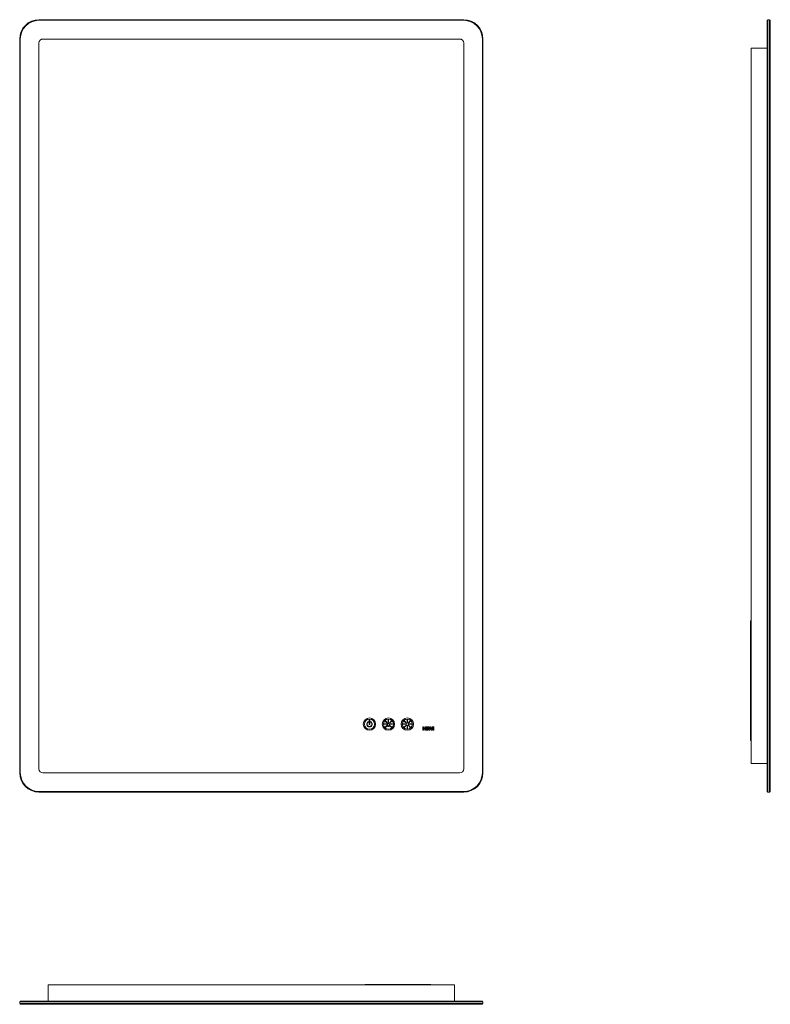
# Model space of a CAD drawing. Units: millimetres. Extents: x 44 to 1016, y 51 to 1326.
import ezdxf

# ---------------------------------------------------------------- set-up
doc = ezdxf.new("R2010")
doc.units = ezdxf.units.MM
doc.layers.add('HEWI', color=7, linetype='Continuous', lineweight=9)

msp = doc.modelspace()

# ---------------------------------------------------------------- linework, layer by layer
at = {"layer": 'HEWI'}
for p, q in [((68.635483, 1326.145581), (618.635483, 1326.145581)), ((1011.732913, 1325.345581), (1012.532913, 1326.145581)), ((1014.832913, 1326.145581), (1012.532913, 1326.145581)), ((1012.532913, 1326.145581), (1012.532913, 1301.145581)), ((1014.832913, 1326.145581), (1015.632913, 1325.345581)), ((1014.832913, 1301.145581), (1014.832913, 1326.145581)), ((618.635483, 1325.345581), (68.635483, 1325.345581)), ((1011.732913, 1301.145581), (1011.732913, 1325.345581)), ((1015.632913, 1325.345581), (1015.632913, 1301.145581)), ((43.635483, 351.145581), (43.635483, 1301.145581)), ((44.435483, 1301.145581), (44.435483, 351.145581)), ((613.635483, 1301.145581), (73.635483, 1301.145581)), ((642.835483, 351.145581), (642.835483, 1301.145581)), ((643.635483, 1301.145581), (643.635483, 351.145581)), ((1011.732913, 351.145581), (1011.732913, 1301.145581)), ((1012.532913, 1301.145581), (1012.532913, 351.145581)), ((1014.832913, 351.145581), (1014.832913, 1301.145581)), ((1015.632913, 1301.145581), (1015.732913, 1301.145581)), ((1015.632913, 1301.145581), (1015.632913, 351.145581)), ((1015.732913, 1301.145581), (1015.732913, 1296.145581)), ((68.635483, 1296.145581), (68.635483, 356.145581)), ((618.635483, 356.145581), (618.635483, 1296.145581)), ((990.732913, 1289.145581), (1011.732913, 1289.145581)), ((990.732913, 363.145581), (990.732913, 1289.145581)), ((1015.732913, 1296.145581), (1015.732913, 356.145581)), ((990.232913, 547.971091), (990.232913, 392.971091)), ((990.232913, 547.971091), (990.733093, 547.971091)), ((495.507823, 417.240411), (495.542493, 417.145171)), ((496.235483, 413.845581), (496.235483, 419.445581)), ((496.435483, 419.645581), (496.835483, 419.645581)), ((496.835483, 413.645581), (496.435483, 413.645581)), ((497.035483, 419.445581), (497.035483, 413.845581)), ((497.727803, 417.146721), (497.762073, 417.240871)), ((515.885483, 414.395581), (518.535483, 414.395581)), ((518.535483, 413.895581), (515.885483, 413.895581)), ((519.120223, 415.807281), (517.246393, 417.681111)), ((517.246393, 410.610051), (519.120223, 412.483881)), ((517.599943, 418.034671), (519.473783, 416.160831)), ((519.473783, 412.130331), (517.599943, 410.256491)), ((518.635483, 414.295581), (518.635483, 413.995581)), ((519.473783, 416.019411), (519.261643, 415.807281)), ((519.261643, 412.483881), (519.473783, 412.271751)), ((519.460413, 413.713081), (519.944533, 411.838081)), ((519.944533, 413.838081), (520.428663, 411.963081)), ((520.748043, 410.978191), (521.522923, 410.978191)), ((520.839683, 411.478191), (521.431273, 411.478191)), ((520.885483, 416.745581), (520.885483, 419.395581)), ((521.285483, 416.645581), (520.985483, 416.645581)), ((521.385483, 419.395581), (521.385483, 416.745581)), ((521.842303, 411.963081), (522.326423, 413.838081)), ((522.326423, 411.838081), (522.810543, 413.713081)), ((522.797183, 416.160831), (524.671013, 418.034671)), ((523.009313, 415.807281), (522.797183, 416.019411)), ((522.797183, 412.271751), (523.009313, 412.483881)), ((524.671013, 410.256491), (522.797183, 412.130331)), ((525.024563, 417.681111), (523.150733, 415.807281)), ((523.150733, 412.483881), (525.024563, 410.610051)), ((523.635483, 413.995581), (523.635483, 414.295581)), ((523.735483, 414.395581), (526.385483, 414.395581)), ((526.385483, 413.895581), (523.735483, 413.895581)), ((539.865483, 414.395581), (542.515483, 414.395581)), ((542.515483, 413.895581), (539.865483, 413.895581)), ((543.252533, 416.174981), (541.378693, 418.048811)), ((541.378703, 410.242351), (543.252533, 412.116181)), ((541.732253, 418.402361), (543.606083, 416.528531)), ((543.606083, 411.762631), (541.732253, 409.888801)), ((542.615483, 414.295581), (542.615483, 413.995581)), ((543.606083, 416.387111), (543.393953, 416.174981)), ((543.393953, 412.116181), (543.606083, 411.904051)), ((545.385483, 417.265581), (545.385483, 419.915581)), ((545.385483, 408.375581), (545.385483, 411.025581)), ((545.785483, 417.165581), (545.485483, 417.165581)), ((545.485483, 411.125581), (545.785483, 411.125581)), ((545.885483, 419.915581), (545.885483, 417.265581)), ((545.885483, 411.025581), (545.885483, 408.375581)), ((547.664873, 416.528531), (549.538713, 418.402361)), ((547.877003, 416.174981), (547.664873, 416.387111)), ((547.664873, 411.904051), (547.877013, 412.116191)), ((549.538713, 409.888801), (547.664873, 411.762631)), ((549.892263, 418.048811), (548.018433, 416.174981)), ((548.018433, 412.116191), (549.892263, 410.242351)), ((548.655483, 413.995581), (548.655483, 414.295581)), ((548.755483, 414.395581), (551.405483, 414.395581)), ((551.405483, 413.895581), (548.755483, 413.895581)), ((565.635483, 406.145931), (565.635483, 410.645931)), ((565.635483, 410.645931), (566.541123, 410.645931)), ((566.541123, 410.645931), (566.541123, 408.851571)), ((566.541123, 408.851571), (568.357983, 408.851571)), ((568.357983, 408.137181), (566.541123, 408.137181)), ((566.541123, 408.137181), (566.541123, 406.145931)), ((568.357983, 408.851571), (568.357983, 410.645931)), ((568.357983, 410.645931), (569.263623, 410.645931)), ((568.357983, 406.145931), (568.357983, 408.137181)), ((569.263623, 410.645931), (569.263623, 406.145931)), ((569.871123, 410.645931), (569.871123, 406.145931)), ((572.683623, 410.645931), (569.871123, 410.645931)), ((570.776763, 409.858431), (572.683623, 409.858431)), ((570.776763, 408.851571), (570.776763, 409.858431)), ((572.531763, 408.851571), (570.776763, 408.851571)), ((570.776763, 408.137181), (572.531763, 408.137181)), ((570.776763, 406.899681), (570.776763, 408.137181)), ((572.531763, 408.137181), (572.531763, 408.851571)), ((572.683623, 409.858431), (572.683623, 410.645931)), ((572.818623, 410.645931), (574.084233, 406.145931)), ((573.774873, 410.645931), (572.818623, 410.645931)), ((574.556733, 407.529681), (573.774873, 410.645931)), ((575.248623, 410.645931), (574.556733, 407.529681)), ((574.967373, 406.145931), (575.698623, 409.217181)), ((576.165483, 410.645931), (575.248623, 410.645931)), ((575.698623, 409.217181), (576.418623, 406.145931)), ((576.851763, 407.507181), (576.165483, 410.645931)), ((577.656123, 410.645931), (576.851763, 407.507181)), ((577.301763, 406.145931), (578.651763, 410.645931)), ((578.651763, 410.645931), (577.656123, 410.645931)), ((578.893623, 410.645931), (578.893623, 406.145931)), ((579.827373, 410.645931), (578.893623, 410.645931)), ((579.827373, 406.145931), (579.827373, 410.645931)), ((566.541123, 406.145931), (565.635483, 406.145931)), ((569.263623, 406.145931), (568.357983, 406.145931)), ((569.871123, 406.145931), (572.683623, 406.145931)), ((572.683623, 406.899681), (570.776763, 406.899681)), ((572.683623, 406.145931), (572.683623, 406.899681)), ((574.084233, 406.145931), (574.967373, 406.145931)), ((576.418623, 406.145931), (577.301763, 406.145931)), ((578.893623, 406.145931), (579.827373, 406.145931)), ((990.232913, 392.971091), (990.733093, 392.971091)), ((990.732913, 363.145581), (1011.732913, 363.145581)), ((73.635483, 351.145581), (613.635483, 351.145581)), ((1011.732913, 326.945581), (1011.732913, 351.145581)), ((1012.532913, 326.145581), (1012.532913, 351.145581)), ((1014.832913, 326.145581), (1014.832913, 351.145581)), ((1015.632913, 351.145581), (1015.732913, 351.145581)), ((1015.632913, 326.945581), (1015.632913, 351.145581)), ((1015.732913, 356.145581), (1015.732913, 351.145581)), ((68.635483, 326.945581), (618.635483, 326.945581)), ((618.635483, 326.145581), (68.635483, 326.145581)), ((1012.532913, 326.145581), (1011.732913, 326.945581)), ((1014.832913, 326.145581), (1012.532913, 326.145581)), ((1015.632913, 326.945581), (1014.832913, 326.145581)), ((576.135483, 76.925971), (491.135483, 76.925971)), ((491.135483, 76.925971), (491.135483, 76.425801)), ((576.135483, 76.925971), (576.135483, 76.425801)), ((80.635483, 76.425971), (80.635483, 55.425971)), ((80.635483, 76.425971), (606.635483, 76.425971)), ((606.635483, 76.425971), (606.635483, 55.425971)), ((43.635483, 54.625971), (44.435483, 55.425971)), ((68.635483, 54.625971), (43.635483, 54.625971)), ((43.635483, 52.325971), (43.635483, 54.625971)), ((44.435483, 51.525971), (43.635483, 52.325971)), ((43.635483, 52.325971), (68.635483, 52.325971)), ((44.435483, 55.425971), (68.635483, 55.425971)), ((68.635483, 51.525971), (44.435483, 51.525971)), ((68.635483, 55.425971), (618.635483, 55.425971)), ((618.635483, 54.625971), (68.635483, 54.625971)), ((68.635483, 52.325971), (618.635483, 52.325971)), ((68.635483, 51.525971), (68.635483, 51.425971)), ((618.635483, 51.525971), (68.635483, 51.525971)), ((73.635483, 51.425971), (68.635483, 51.425971)), ((613.635483, 51.425971), (73.635483, 51.425971)), ((618.635483, 51.425971), (613.635483, 51.425971)), ((618.635483, 55.425971), (642.835483, 55.425971)), ((643.635483, 54.625971), (618.635483, 54.625971)), ((618.635483, 52.325971), (643.635483, 52.325971)), ((618.635483, 51.525971), (618.635483, 51.425971)), ((642.835483, 51.525971), (618.635483, 51.525971)), ((642.835483, 55.425971), (643.635483, 54.625971)), ((643.635483, 52.325971), (642.835483, 51.525971)), ((643.635483, 52.325971), (643.635483, 54.625971))]:
    msp.add_line(p, q, dxfattribs=at)
for centre, radius in [((496.635483, 414.145581), 8), ((521.135483, 414.145581), 8), ((545.635483, 414.145581), 8), ((496.635483, 414.145581), 6.5), ((521.135483, 414.145581), 6.5), ((545.635483, 414.145581), 6.5), ((545.635483, 414.145581), 2.25), ((545.635483, 414.145581), 1.75)]:
    msp.add_circle(centre, radius, dxfattribs=at)
for centre, radius, start, end in [((68.635483, 1301.145581), 25, 90, 180), ((618.635483, 1301.145581), 25, 0, 90), ((68.635483, 1301.145581), 24.2, 90, 180), ((618.635483, 1301.145581), 24.2, 0, 90), ((73.635483, 1296.145581), 5, 90, 180), ((613.635483, 1296.145581), 5, 0, 90), ((496.654493, 414.049771), 3.595519, 113.144232, 67.413758), ((496.635483, 414.140531), 3.00463, 113.547178, 66.455215), ((495.319893, 417.172011), 0.2, 20, 113.144232), ((495.355713, 417.077191), 0.198772, 293.547178, 20), ((496.435483, 419.445581), 0.2, 90, 180), ((496.435483, 413.845581), 0.2, 180, 270), ((496.835483, 419.445581), 0.2, 0, 90), ((496.835483, 413.845581), 0.2, 270, 0), ((497.915743, 417.078311), 0.2, 160, 246.416678), ((497.963533, 417.167541), 0.214394, 70.406457, 160), ((515.885483, 414.145581), 0.25, 90, 270), ((517.423173, 417.857891), 0.25, 45, 225), ((517.423173, 410.433271), 0.25, 135, 315), ((518.535483, 414.295581), 0.1, 0, 90), ((518.535483, 413.995581), 0.1, 270, 0), ((519.190933, 415.877991), 0.1, 225, 315), ((519.190933, 412.413171), 0.1, 45, 135), ((521.135483, 414.145581), 1.73, 345.522488, 194.477512), ((519.403073, 416.090121), 0.1, 315, 45), ((519.403073, 412.201041), 0.1, 315, 45), ((521.135483, 414.145581), 1.23, 345.522488, 194.477512), ((521.135483, 412.145581), 1.23, 194.477512, 251.639718), ((521.135483, 412.145581), 0.73, 194.477512, 246.096313), ((521.135483, 419.395581), 0.25, 0, 180), ((520.985483, 416.745581), 0.1, 180, 270), ((521.285483, 416.745581), 0.1, 270, 0), ((521.135483, 412.145581), 0.73, 293.903687, 345.522488), ((521.135483, 412.145581), 1.23, 288.360282, 345.522488), ((522.867893, 416.090121), 0.1, 135, 225), ((522.867893, 412.201041), 0.1, 135, 225), ((523.080023, 415.877991), 0.1, 225, 315), ((523.080023, 412.413171), 0.1, 45, 135), ((523.735483, 414.295581), 0.1, 90, 180), ((523.735483, 413.995581), 0.1, 180, 270), ((524.847793, 417.857891), 0.25, 315, 135), ((524.847793, 410.433271), 0.25, 225, 45), ((526.385483, 414.145581), 0.25, 270, 90), ((539.865483, 414.145581), 0.25, 90, 270), ((541.555473, 418.225591), 0.25, 45, 225), ((541.555473, 410.065571), 0.25, 135, 315), ((542.515483, 414.295581), 0.1, 0, 90), ((542.515483, 413.995581), 0.1, 270, 0), ((543.323243, 416.245691), 0.1, 225, 315), ((543.323243, 412.045471), 0.1, 45, 135), ((543.535373, 416.457821), 0.1, 315, 45), ((543.535373, 411.833341), 0.1, 315, 45), ((545.635483, 419.915581), 0.25, 0, 180), ((545.485483, 417.265581), 0.1, 180, 270), ((545.485483, 411.025581), 0.1, 90, 180), ((545.635483, 408.375581), 0.25, 180, 0), ((545.785483, 417.265581), 0.1, 270, 0), ((545.785483, 411.025581), 0.1, 0, 90), ((547.735583, 416.457821), 0.1, 135, 225), ((547.735593, 411.833341), 0.1, 135, 225), ((547.947723, 416.245691), 0.1, 225, 315), ((547.947723, 412.045471), 0.1, 45, 135), ((548.755483, 414.295581), 0.1, 90, 180), ((548.755483, 413.995581), 0.1, 180, 270), ((549.715483, 418.225591), 0.25, 315, 135), ((549.715483, 410.065581), 0.25, 225, 45), ((551.405483, 414.145581), 0.25, 270, 90), ((68.635483, 351.145581), 25, 180, 270), ((68.635483, 351.145581), 24.2, 180, 270), ((73.635483, 356.145581), 5, 180, 270), ((613.635483, 356.145581), 5, 270, 0), ((618.635483, 351.145581), 25, 270, 0), ((618.635483, 351.145581), 24.2, 270, 0)]:
    msp.add_arc(centre, radius, start, end, dxfattribs=at)

doc.saveas('drawing.dxf')
